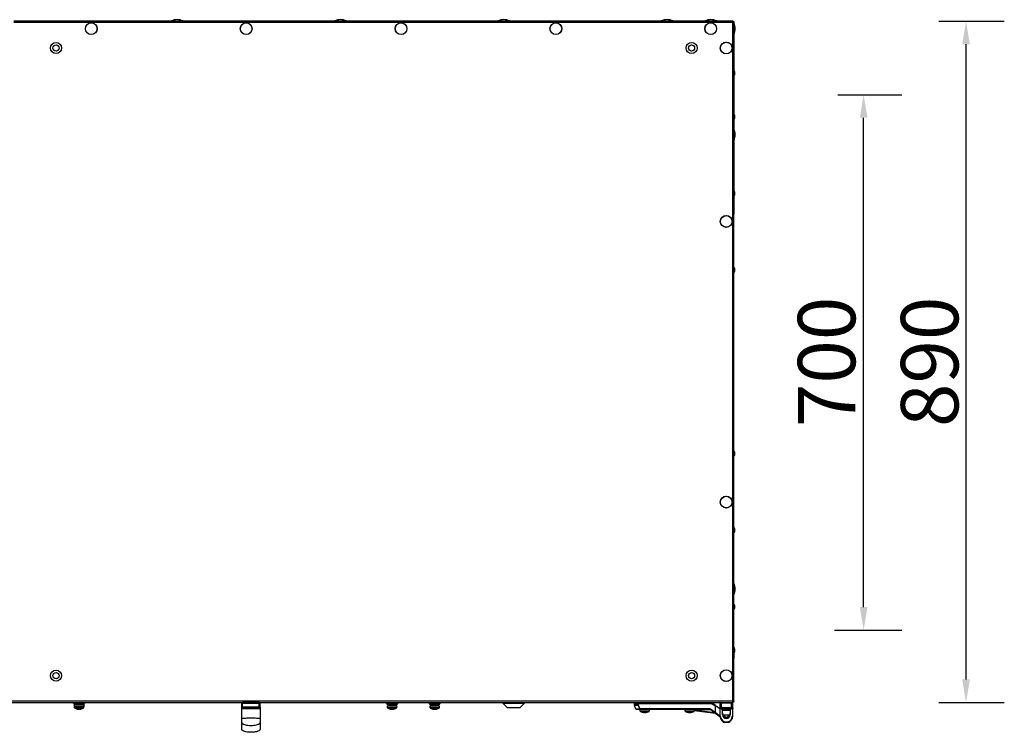
# Model space of a CAD drawing. Units: millimetres. Extents: x -8770 to 4228, y -8333 to -957.
# Drawn here: x -7210 to -5924, y -8333 to -7402 of the extents above; entities that cross this region are included whole.
import ezdxf

# ---------------------------------------------------------------- set-up
doc = ezdxf.new("R2010")
doc.units = ezdxf.units.MM
doc.header["$PDSIZE"] = -1
doc.layers.add('РАЗМЕРЫ', color=7, linetype='Continuous', lineweight=25)
doc.styles.get("Standard").update_dxf_attribs({"font": 'isocteui.ttf', "width": 0.7, "height": 0.6})
doc.dimstyles.new('Копия Standard', dxfattribs={"dimtxt": 0.75, "dimasz": 0.3, "dimexe": 0.5, "dimexo": 0.2, "dimgap": 0.1, "dimtad": 1, "dimdec": 0, "dimzin": 0, "dimdsep": 46, "dimtxsty": 'Standard', "dimcen": 2, "dimclrd": 256, "dimclre": 256, "dimadec": 0, "dimazin": 0, "dimtfac": 1, "dimtdec": 0, "dimtofl": 0, "dimtmove": 0, "dimatfit": 3, "dimfxl": 1, "dimtolj": 1, "dimtzin": 0, "dimarcsym": 0})

# ---------------------------------------------------------------- blocks, each defined once
blk = doc.blocks.new('*D180')
at = {"layer": 'Defpoints', "color": 0, "transparency": 16777216}
for p in [(-6162, -7500.3), (-6108.1, -7500.3), (-6166.1, -8199.8)]:
    blk.add_point(p, dxfattribs=at)
at = {"layer": 'РАЗМЕРЫ', "lineweight": -2, "transparency": 16777216}
for p, q in [((-6142, -7500.3), (-6058.1, -7500.3)), ((-6108.1, -8169.8), (-6108.1, -7530.3)), ((-6146.1, -8199.8), (-6058.1, -8199.8))]:
    blk.add_line(p, q, dxfattribs=at)
at = {"layer": 'РАЗМЕРЫ', "transparency": 16777216}
for points in [[(-6113.1, -7530.3), (-6103.1, -7530.3), (-6108.1, -7500.3)], [(-6113.1, -8169.8), (-6103.1, -8169.8), (-6108.1, -8199.8)]]:
    blk.add_solid(points, dxfattribs=at)
at = {"layer": 'РАЗМЕРЫ', "color": 0, "transparency": 16777216, "insert": (-6194, -7849.4), "char_height": 0.6, "attachment_point": 2, "rotation": 90}
blk.add_mtext('\\A1;{\\H125x;700}', dxfattribs=at)
blk = doc.blocks.new('*D181')
at = {"layer": 'Defpoints', "color": 0, "transparency": 16777216}
for p in [(-6030, -7404.3), (-5974.4, -7404.3), (-6030, -8294.3)]:
    blk.add_point(p, dxfattribs=at)
at = {"layer": 'РАЗМЕРЫ', "lineweight": -2, "transparency": 16777216}
for p, q in [((-6010, -7404.3), (-5924.4, -7404.3)), ((-5974.4, -8264.3), (-5974.4, -7434.3)), ((-6010, -8294.3), (-5924.4, -8294.3))]:
    blk.add_line(p, q, dxfattribs=at)
at = {"layer": 'РАЗМЕРЫ', "transparency": 16777216}
for points in [[(-5979.4, -7434.3), (-5969.4, -7434.3), (-5974.4, -7404.3)], [(-5979.4, -8264.3), (-5969.4, -8264.3), (-5974.4, -8294.3)]]:
    blk.add_solid(points, dxfattribs=at)
at = {"layer": 'РАЗМЕРЫ', "color": 0, "transparency": 16777216, "insert": (-6059.4, -7849.3), "char_height": 0.6, "attachment_point": 2, "rotation": 90}
blk.add_mtext('\\A1;{\\H125x;890}', dxfattribs=at)

msp = doc.modelspace()

# ---------------------------------------------------------------- linework, layer by layer
at = {"color": 7, "linetype": 'Continuous', "lineweight": 25}
for p, q in [((-6278.7, -7404.3), (-7217.8, -7404.3)), ((-7217.8, -7405.7), (-6279.2, -7405.7)), ((-6279.2, -7405.7), (-6279.2, -8292.8)), ((-6278.8, -7404.8), (-6278.9, -7404.8)), ((-6278.8, -7405.5), (-6278.8, -7404.8)), ((-6278.8, -7405.1), (-6278.7, -7405.1)), ((-6278.7, -7404.3), (-6278.7, -7405.1)), ((-6278.7, -7404.8), (-6278.6, -7404.8)), ((-6278.6, -7404.8), (-6278.6, -7405.1)), ((-6277.8, -7405.1), (-6278.6, -7405.1)), ((-6277.8, -8293.4), (-6277.8, -7405.1)), ((-6277.8, -7462), (-6277.3, -7462)), ((-6277.3, -7464.5), (-6277.3, -7462)), ((-6277.3, -7476.5), (-6277.3, -7464.5)), ((-6276.6, -7470.1), (-6276.6, -7474.4)), ((-6277.3, -7476.5), (-6277.8, -7476.5)), ((-6276.6, -7527.1), (-6276.6, -7531.4)), ((-6276.6, -7627.1), (-6276.6, -7631.4)), ((-6276.6, -7727.1), (-6276.6, -7731.4)), ((-6276.6, -7967.1), (-6276.6, -7971.4)), ((-6276.6, -8067.1), (-6276.6, -8071.4)), ((-6276.6, -8167.1), (-6276.6, -8171.4)), ((-6277.8, -8222), (-6277.3, -8222)), ((-6277.3, -8224.5), (-6277.3, -8222)), ((-6277.3, -8236.5), (-6277.3, -8224.5)), ((-6276.6, -8224.1), (-6276.6, -8228.4)), ((-6277.3, -8236.5), (-6277.8, -8236.5)), ((-6279.2, -8292.8), (-7765.3, -8292.8)), ((-6278.8, -8293.8), (-6278.8, -8293)), ((-6278.7, -8293.5), (-6278.8, -8293.4)), ((-6278.7, -8294.3), (-6278.7, -8293.5)), ((-6277.8, -8293.4), (-6278.6, -8293.4)), ((-6278.6, -8293.4), (-6278.6, -8293.8)), ((-7637.8, -8294.3), (-6278.7, -8294.3)), ((-7139.9, -8295.8), (-7139.9, -8294.3)), ((-7139.9, -8295.8), (-7136.4, -8295.8)), ((-7138.6, -8297.4), (-7138.6, -8295.8)), ((-7138.5, -8300.1), (-7138.6, -8297.4)), ((-7138.6, -8297.4), (-7126.6, -8297.4)), ((-7138.5, -8301.3), (-7138.6, -8298.6)), ((-7138.6, -8298.6), (-7138.6, -8298.6)), ((-7136.4, -8295.8), (-7136.4, -8294.3)), ((-7136.1, -8295.8), (-7136.4, -8295.8)), ((-7136.1, -8295.8), (-7135.4, -8295.8)), ((-7135.6, -8294.3), (-7135.6, -8295.3)), ((-7135.6, -8295.8), (-7135.6, -8295.3)), ((-7135.4, -8294.3), (-7135.4, -8295.8)), ((-7135.4, -8295.8), (-7132.2, -8295.8)), ((-7134.1, -8301.9), (-7133, -8301.9)), ((-7134.1, -8303.1), (-7133, -8303.1)), ((-7133, -8301.9), (-7133, -8301.5)), ((-7133, -8303.1), (-7133, -8302.7)), ((-7132.2, -8295.8), (-7132.2, -8294.3)), ((-7132, -8295.8), (-7132.2, -8295.8)), ((-7132.2, -8301.5), (-7132.2, -8301.9)), ((-7132.2, -8301.9), (-7131.2, -8301.9)), ((-7132.2, -8302.7), (-7132.2, -8303.1)), ((-7132.2, -8303.1), (-7131.2, -8303.1)), ((-7132, -8295.8), (-7131.1, -8295.8)), ((-7131.7, -8295.3), (-7131.7, -8294.3)), ((-7131.1, -8294.3), (-7131.1, -8295.8)), ((-7131.1, -8295.8), (-7125.4, -8295.8)), ((-7126.6, -8297.4), (-7126.7, -8300.1)), ((-7126.6, -8298.6), (-7126.7, -8301.3)), ((-7126.7, -8298.6), (-7126.6, -8298.6)), ((-7126.6, -8295.8), (-7126.6, -8297.4)), ((-7125.4, -8294.3), (-7125.4, -8295.8)), ((-6920.3, -8295.4), (-6919.3, -8295.4)), ((-6920.3, -8300.4), (-6920.3, -8295.4)), ((-6920.3, -8315.4), (-6920.3, -8300.4)), ((-6919.3, -8300.4), (-6920.3, -8300.4)), ((-6919.3, -8294.4), (-6919.3, -8295.4)), ((-6897.3, -8294.4), (-6919.3, -8294.4)), ((-6919.3, -8295.4), (-6897.3, -8295.4)), ((-6919.3, -8300.4), (-6919.3, -8295.4)), ((-6897.3, -8300.4), (-6919.3, -8300.4)), ((-6919.3, -8301.4), (-6919.3, -8300.4)), ((-6919.3, -8301.4), (-6897.3, -8301.4)), ((-6913.4, -8294.4), (-6913.4, -8294.3)), ((-6903.2, -8294.3), (-6903.2, -8294.4)), ((-6897.3, -8294.4), (-6897.3, -8295.4)), ((-6897.3, -8300.4), (-6897.3, -8295.4)), ((-6897.3, -8295.4), (-6896.3, -8295.4)), ((-6897.3, -8301.4), (-6897.3, -8300.4)), ((-6896.3, -8300.4), (-6897.3, -8300.4)), ((-6896.3, -8300.4), (-6896.3, -8295.4)), ((-6896.3, -8300.4), (-6896.3, -8315.4)), ((-6731.1, -8295.8), (-6731.1, -8294.3)), ((-6731.1, -8295.8), (-6727.6, -8295.8)), ((-6729.9, -8297.4), (-6729.9, -8295.8)), ((-6729.9, -8297.4), (-6717.9, -8297.4)), ((-6729.8, -8301.3), (-6729.9, -8298.6)), ((-6729.9, -8298.6), (-6717.9, -8298.6)), ((-6728.5, -8298.6), (-6728.5, -8297.4)), ((-6727.6, -8295.8), (-6727.6, -8294.3)), ((-6727.4, -8295.8), (-6727.6, -8295.8)), ((-6727.4, -8295.8), (-6726.7, -8295.8)), ((-6726.9, -8294.3), (-6726.9, -8295.3)), ((-6726.9, -8295.8), (-6726.9, -8295.3)), ((-6726.7, -8294.3), (-6726.7, -8295.8)), ((-6726.7, -8295.8), (-6723.4, -8295.8)), ((-6725.3, -8303.1), (-6724.3, -8303.1)), ((-6724.3, -8303.1), (-6724.3, -8302.7)), ((-6723.5, -8302.7), (-6723.5, -8303.1)), ((-6723.5, -8303.1), (-6722.5, -8303.1)), ((-6723.4, -8295.8), (-6723.4, -8294.3)), ((-6723.2, -8295.8), (-6723.4, -8295.8)), ((-6723.2, -8295.8), (-6722.4, -8295.8)), ((-6723, -8295.3), (-6723, -8294.3)), ((-6722.4, -8294.3), (-6722.4, -8295.8)), ((-6722.4, -8295.8), (-6716.6, -8295.8)), ((-6719.3, -8297.4), (-6719.3, -8298.6)), ((-6717.9, -8298.6), (-6718, -8301.3)), ((-6717.9, -8295.8), (-6717.9, -8297.4)), ((-6716.6, -8294.3), (-6716.6, -8295.8)), ((-6675.6, -8295.8), (-6675.6, -8294.3)), ((-6675.6, -8295.8), (-6672.1, -8295.8)), ((-6674.3, -8297.4), (-6674.3, -8295.8)), ((-6674.3, -8297.4), (-6662.3, -8297.4)), ((-6674.2, -8301.3), (-6674.3, -8298.6)), ((-6674.3, -8298.6), (-6662.3, -8298.6)), ((-6672.9, -8298.6), (-6672.9, -8297.4)), ((-6672.1, -8295.8), (-6672.1, -8294.3)), ((-6671.8, -8295.8), (-6672.1, -8295.8)), ((-6671.8, -8295.8), (-6671.1, -8295.8)), ((-6671.3, -8294.3), (-6671.3, -8295.3)), ((-6671.3, -8295.8), (-6671.3, -8295.3)), ((-6671.1, -8294.3), (-6671.1, -8295.8)), ((-6671.1, -8295.8), (-6667.9, -8295.8)), ((-6669.8, -8303.1), (-6668.7, -8303.1)), ((-6668.7, -8303.1), (-6668.7, -8302.7)), ((-6667.9, -8295.8), (-6667.9, -8294.3)), ((-6667.7, -8295.8), (-6667.9, -8295.8)), ((-6667.9, -8302.7), (-6667.9, -8303.1)), ((-6667.9, -8303.1), (-6666.9, -8303.1)), ((-6667.7, -8295.8), (-6666.8, -8295.8)), ((-6667.4, -8295.3), (-6667.4, -8294.3)), ((-6666.8, -8294.3), (-6666.8, -8295.8)), ((-6666.8, -8295.8), (-6661.1, -8295.8)), ((-6663.7, -8297.4), (-6663.7, -8298.6)), ((-6662.3, -8298.6), (-6662.4, -8301.3)), ((-6662.3, -8295.8), (-6662.3, -8297.4)), ((-6661.1, -8294.3), (-6661.1, -8295.8)), ((-6579.2, -8295.3), (-6579.2, -8294.3)), ((-6579.2, -8295.3), (-6579.2, -8294.3)), ((-6573.7, -8300.8), (-6579.2, -8295.3)), ((-6573.7, -8300.8), (-6579.2, -8295.3)), ((-6579.2, -8295.3), (-6565.2, -8295.3)), ((-6579.2, -8295.3), (-6579.2, -8295.3)), ((-6573.7, -8300.8), (-6565.2, -8300.8)), ((-6573.7, -8300.8), (-6573.7, -8300.8)), ((-6571.5, -8300.8), (-6571.5, -8301.1)), ((-6571.5, -8300.8), (-6571.5, -8301.1)), ((-6571.5, -8301.1), (-6558.8, -8301.1)), ((-6565.2, -8295.3), (-6551.2, -8295.3)), ((-6565.2, -8300.8), (-6556.7, -8300.8)), ((-6558.8, -8300.8), (-6558.8, -8301.1)), ((-6551.2, -8295.3), (-6556.7, -8300.8)), ((-6551.2, -8294.3), (-6551.2, -8295.3)), ((-6407.4, -8297.7), (-6407.4, -8295.7)), ((-6405.5, -8303), (-6407.4, -8297.8)), ((-6402.1, -8295.3), (-6407, -8295.3)), ((-6405.1, -8303.3), (-6400.1, -8303.3)), ((-6402.1, -8295.7), (-6402.5, -8295.7)), ((-6402.5, -8295.7), (-6402.5, -8297.7)), ((-6402.1, -8297.7), (-6402.5, -8297.7)), ((-6402.1, -8295.7), (-6402.1, -8295.3)), ((-6306.1, -8295.3), (-6402.1, -8295.3)), ((-6402.1, -8297.7), (-6402.1, -8295.7)), ((-6402.1, -8295.7), (-6306.2, -8295.7)), ((-6308.5, -8302.9), (-6400.1, -8302.9)), ((-6400.1, -8303.3), (-6400.1, -8302.9)), ((-6400.1, -8303.3), (-6308.5, -8303.3)), ((-6400, -8294.8), (-6400, -8294.3)), ((-6400, -8294.8), (-6394, -8294.8)), ((-6399.9, -8305.6), (-6400, -8303.3)), ((-6397, -8295.3), (-6397, -8294.8)), ((-6394, -8294.8), (-6388, -8294.8)), ((-6391, -8294.8), (-6391, -8295.3)), ((-6388, -8303.3), (-6388.1, -8305.6)), ((-6388, -8294.3), (-6388, -8294.8)), ((-6343.4, -8303.3), (-6341.3, -8303.5)), ((-6341.3, -8294.8), (-6341.3, -8294.3)), ((-6341.3, -8294.8), (-6335.3, -8294.8)), ((-6341.2, -8305.6), (-6341.3, -8303.3)), ((-6338.3, -8295.3), (-6338.3, -8294.8)), ((-6335.3, -8294.8), (-6329.3, -8294.8)), ((-6332.3, -8294.8), (-6332.3, -8295.3)), ((-6329.3, -8303.3), (-6329.4, -8305.6)), ((-6329.4, -8304.9), (-6301.7, -8308.3)), ((-6329.3, -8294.3), (-6329.3, -8294.8)), ((-6308.5, -8303.3), (-6308.5, -8302.9)), ((-6308.3, -8303.3), (-6302.4, -8307.8)), ((-6302.1, -8307.5), (-6308.1, -8303)), ((-6306.2, -8295.7), (-6302.1, -8298.7)), ((-6301.7, -8298.5), (-6306.1, -8295.3)), ((-6302.1, -8298.7), (-6302.1, -8307.5)), ((-6301.7, -8307.5), (-6301.7, -8298.5)), ((-6301.7, -8299.3), (-6300.7, -8299.3)), ((-6295.9, -8302.9), (-6300.7, -8299.3)), ((-6295.9, -8294.8), (-6293.9, -8294.8)), ((-6295.9, -8294.8), (-6295.9, -8301.3)), ((-6293.9, -8301.3), (-6295.9, -8301.3)), ((-6295.9, -8302.3), (-6295.9, -8301.3)), ((-6295.4, -8302.3), (-6295.9, -8302.3)), ((-6295.9, -8302.3), (-6295.9, -8311.8)), ((-6295.4, -8301.8), (-6293.9, -8301.8)), ((-6295.4, -8301.8), (-6295.4, -8302.3)), ((-6295.4, -8311.8), (-6295.4, -8302.3)), ((-6293.9, -8294.3), (-6293.9, -8294.8)), ((-6293.9, -8294.8), (-6280.9, -8294.8)), ((-6293.9, -8301.3), (-6293.9, -8294.8)), ((-6280.9, -8301.3), (-6293.9, -8301.3)), ((-6293.9, -8301.8), (-6293.9, -8301.3)), ((-6293.9, -8301.8), (-6280.9, -8301.8)), ((-6293.4, -8303.4), (-6293.4, -8301.8)), ((-6293.4, -8303.4), (-6281.4, -8303.4)), ((-6292.4, -8310.6), (-6292.4, -8304.6)), ((-6292.4, -8304.6), (-6282.4, -8304.6)), ((-6292, -8304.6), (-6292, -8303.4)), ((-6282.8, -8303.4), (-6282.8, -8304.6)), ((-6282.4, -8304.6), (-6282.4, -8310.6)), ((-6281.4, -8301.8), (-6281.4, -8303.4)), ((-6280.9, -8294.3), (-6280.9, -8294.8)), ((-6280.9, -8294.8), (-6280.9, -8301.3)), ((-6280.9, -8294.8), (-6278.9, -8294.8)), ((-6278.9, -8301.3), (-6280.9, -8301.3)), ((-6280.9, -8301.3), (-6280.9, -8301.8)), ((-6280.9, -8301.8), (-6279.4, -8301.8)), ((-6279.4, -8302.3), (-6279.4, -8301.8)), ((-6278.9, -8302.3), (-6279.4, -8302.3)), ((-6279.4, -8302.3), (-6279.4, -8311.8)), ((-6278.9, -8293.8), (-6278.8, -8293.8)), ((-6278.9, -8301.3), (-6278.9, -8294.8)), ((-6278.9, -8301.3), (-6278.9, -8302.3)), ((-6278.9, -8311.8), (-6278.9, -8302.3)), ((-6278.7, -8293.8), (-6278.6, -8293.8)), ((-6395.4, -8307.4), (-6394.4, -8307.4)), ((-6394.4, -8307.4), (-6394.4, -8307)), ((-6393.6, -8307), (-6393.6, -8307.4)), ((-6393.6, -8307.4), (-6392.5, -8307.4)), ((-6336.7, -8307.4), (-6335.7, -8307.4)), ((-6335.7, -8307.4), (-6335.7, -8307)), ((-6334.9, -8307), (-6334.9, -8307.4)), ((-6334.9, -8307.4), (-6333.8, -8307.4)), ((-6302.4, -8307.8), (-6295.9, -8312.7)), ((-6302.1, -8307.5), (-6301.7, -8307.5)), ((-6295.4, -8311.8), (-6295.9, -8311.8)), ((-6292.4, -8308.3), (-6292.4, -8310.3)), ((-6292.4, -8310.6), (-6282.4, -8310.6)), ((-6291.7, -8320.3), (-6291.7, -8319.1)), ((-6289.9, -8314), (-6289.9, -8312.7)), ((-6284.9, -8312.7), (-6284.9, -8314)), ((-6283.2, -8319.1), (-6283.2, -8320.3)), ((-6282.4, -8310.3), (-6282.4, -8308.3)), ((-6278.9, -8311.8), (-6279.4, -8311.8)), ((-6291.7, -8320.3), (-6283.2, -8320.3)), ((-6287.4, -8320.3), (-6287.4, -8319.8))]:
    msp.add_line(p, q, dxfattribs=at)
at = {"color": 8, "linetype": 'Continuous', "lineweight": 25}
for p, q in [((-7011.6, -7404), (-7012.1, -7404)), ((-6997, -7404), (-7011.6, -7404)), ((-6798.3, -7404), (-6798.9, -7404)), ((-6783.7, -7404), (-6798.3, -7404)), ((-6585.1, -7404), (-6585.6, -7404)), ((-6570.5, -7404), (-6585.1, -7404)), ((-6371.8, -7404), (-6372.4, -7404)), ((-6357.2, -7404), (-6371.8, -7404)), ((-6314.5, -7404), (-6315.1, -7404)), ((-6299.9, -7404), (-6314.5, -7404)), ((-6277.5, -7421.5), (-6277.5, -7406.4)), ((-6277.5, -7559.9), (-6277.5, -7544.8)), ((-6277.5, -8153.7), (-6277.5, -8138.6)), ((-7126.7, -8300.1), (-7138.5, -8300.1)), ((-7136.6, -8301.3), (-7138.5, -8301.3)), ((-7138.3, -8300.5), (-7127, -8300.5)), ((-7138.3, -8301.7), (-7135, -8301.7)), ((-7133.1, -8301.7), (-7132.2, -8301.7)), ((-7130.2, -8301.7), (-7127, -8301.7)), ((-7126.7, -8301.3), (-7128.7, -8301.3)), ((-6718, -8301.3), (-6729.8, -8301.3)), ((-6729.5, -8301.7), (-6718.2, -8301.7)), ((-6662.4, -8301.3), (-6674.2, -8301.3)), ((-6674, -8301.7), (-6662.7, -8301.7)), ((-6407.4, -8295.7), (-6402.5, -8295.7)), ((-6402.5, -8297.7), (-6407.4, -8297.7)), ((-6407.4, -8297.8), (-6402.5, -8297.8)), ((-6400.5, -8303), (-6405.5, -8303)), ((-6394, -8305.6), (-6399.9, -8305.6)), ((-6399.6, -8306), (-6388.3, -8306)), ((-6388.1, -8305.6), (-6394, -8305.6)), ((-6335.3, -8305.6), (-6341.2, -8305.6)), ((-6340.9, -8306), (-6329.6, -8306)), ((-6329.4, -8305.6), (-6335.3, -8305.6)), ((-6329.3, -8303.7), (-6307.9, -8303.7)), ((-6302.4, -8307.8), (-6329.3, -8304.5)), ((-6295.4, -8302.3), (-6293.4, -8302.3)), ((-6281.4, -8302.3), (-6279.4, -8302.3)), ((-6295.9, -8312.1), (-6301.8, -8307.7))]:
    msp.add_line(p, q, dxfattribs=at)
msp.add_line((-6277.8, -7405.1), (-6277.8, -7656.3))
at = {"color": 7, "linetype": 'Continuous', "lineweight": 25, "flags": 128}
for points in [[(-6918.8, -8302.4), (-6918.8, -8302.2), (-6918.8, -8302), (-6918.9, -8301.8), (-6918.9, -8301.7), (-6919, -8301.5), (-6919.1, -8301.4), (-6919.2, -8301.4), (-6919.3, -8301.4)], [(-6897.8, -8302.4), (-6897.8, -8302.2), (-6897.8, -8302), (-6897.7, -8301.8), (-6897.7, -8301.7), (-6897.6, -8301.5), (-6897.5, -8301.4), (-6897.4, -8301.4), (-6897.3, -8301.4)], [(-6727.2, -8302.7), (-6727.2, -8302.7), (-6727.2, -8302.7), (-6727.2, -8302.7), (-6727.2, -8302.7)], [(-6720.6, -8302.7), (-6720.6, -8302.7), (-6720.6, -8302.7), (-6720.6, -8302.7), (-6720.6, -8302.7)], [(-6671.6, -8302.7), (-6671.6, -8302.7), (-6671.6, -8302.7), (-6671.6, -8302.7), (-6671.6, -8302.7)], [(-6665.1, -8302.7), (-6665.1, -8302.7), (-6665.1, -8302.7), (-6665.1, -8302.7), (-6665.1, -8302.7)], [(-6402.5, -8297.8), (-6402.5, -8297.8), (-6402.4, -8297.8), (-6402.4, -8297.8), (-6402.3, -8297.8), (-6402.3, -8297.8), (-6402.2, -8297.7), (-6402.2, -8297.7), (-6402.1, -8297.7)], [(-6400.5, -8303), (-6400.5, -8303), (-6400.4, -8303), (-6400.4, -8303), (-6400.4, -8302.9), (-6400.3, -8302.9), (-6400.2, -8302.9), (-6400.2, -8302.9), (-6400.1, -8302.9)], [(-6308.3, -8303.3), (-6308.3, -8303.3), (-6308.3, -8303.3), (-6308.3, -8303.3), (-6308.2, -8303.2), (-6308.2, -8303.2), (-6308.1, -8303.1), (-6308.1, -8303.1), (-6308.1, -8303)], [(-6306.2, -8295.7), (-6306.2, -8295.6), (-6306.2, -8295.5), (-6306.1, -8295.4), (-6306.1, -8295.4), (-6306.1, -8295.3), (-6306.1, -8295.3), (-6306.1, -8295.3), (-6306.1, -8295.3)], [(-6302.1, -8298.7), (-6302.1, -8298.7), (-6302, -8298.6), (-6301.9, -8298.6), (-6301.9, -8298.6), (-6301.8, -8298.6), (-6301.8, -8298.5), (-6301.8, -8298.5), (-6301.7, -8298.5), (-6301.7, -8298.5)], [(-6397.2, -8307), (-6397.2, -8307), (-6397.3, -8307), (-6397.3, -8307), (-6397.3, -8307)], [(-6338.5, -8307), (-6338.5, -8307), (-6338.6, -8307), (-6338.6, -8307), (-6338.6, -8307)], [(-6332, -8307), (-6332, -8307), (-6332, -8307), (-6332, -8307), (-6332, -8307)], [(-6302.4, -8307.8), (-6302.4, -8307.8), (-6302.4, -8307.8), (-6302.3, -8307.7), (-6302.3, -8307.7), (-6302.3, -8307.6), (-6302.2, -8307.6), (-6302.2, -8307.5), (-6302.1, -8307.5)]]:
    msp.add_lwpolyline(points, dxfattribs=at)
at = {"color": 8, "linetype": 'Continuous', "lineweight": 25, "flags": 128}
msp.add_lwpolyline([(-6341.3, -8303.4), (-6341.4, -8303.4), (-6342.3, -8303.3), (-6342.9, -8303.3), (-6343.3, -8303.3), (-6343.4, -8303.3)], dxfattribs=at)
at = {"color": 7, "linetype": 'Continuous', "lineweight": 25}
for centre, radius in [((-7116.7, -7414), 7.75), ((-6914.5, -7414), 7.75), ((-6712.2, -7414), 7.75), ((-6510, -7414), 7.75), ((-6307.8, -7414), 7.75), ((-7116.7, -7414), 7.58), ((-6914.5, -7414), 7.58), ((-6712.2, -7414), 7.58), ((-6510, -7414), 7.58), ((-6307.8, -7414), 7.58), ((-7162.8, -7439.3), 7.25), ((-6332.8, -7439.3), 7.25), ((-6287.5, -7439.3), 7.75), ((-6287.5, -7439.3), 7.58), ((-7162.8, -7439.3), 4), ((-6332.8, -7439.3), 4), ((-6287.5, -7665.9), 7.75), ((-6287.5, -7665.9), 7.58), ((-6287.5, -8032.6), 7.75), ((-6287.5, -8032.6), 7.58), ((-7162.8, -8259.3), 7.25), ((-6332.8, -8259.3), 7.25), ((-6287.5, -8259.3), 7.75), ((-6287.5, -8259.3), 7.58), ((-7162.8, -8259.3), 4), ((-6332.8, -8259.3), 4)]:
    msp.add_circle(centre, radius, dxfattribs=at)
for centre, radius, start, end in [((-7210.4, -7404.3), 0.3, 0, 64.2918), ((-7012, -7404.3), 0.3, 115.7082, 180), ((-7004.6, -7419.7), 17.5, 64.2918, 115.7082), ((-6997.1, -7404.3), 0.3, 0, 64.2918), ((-6798.8, -7404.3), 0.3, 115.7082, 180), ((-6791.3, -7419.7), 17.5, 64.2918, 115.7082), ((-6783.9, -7404.3), 0.3, 0, 64.2918), ((-6585.5, -7404.3), 0.3, 115.7082, 180), ((-6578.1, -7419.7), 17.5, 64.2918, 115.7082), ((-6570.6, -7404.3), 0.3, 0, 64.2918), ((-6372.3, -7404.3), 0.3, 115.7082, 180), ((-6364.8, -7419.7), 17.5, 64.2918, 115.7082), ((-6357.4, -7404.3), 0.3, 0, 64.2918), ((-6315, -7404.3), 0.3, 115.7082, 180), ((-6307.5, -7419.7), 17.5, 64.2918, 115.7082), ((-6300.1, -7404.3), 0.3, 0, 64.2918), ((-6277.8, -7406.5), 0.3, 25.7082, 90), ((-6293.3, -7414), 17.5, 334.2918, 25.7082), ((-6277.8, -7421.4), 0.3, 270, 334.2918), ((-6277.7, -7470.1), 1.07, 0, 69.7606), ((-6277.7, -7474.4), 1.07, 290.2394, 0), ((-6277.7, -7527.1), 1.07, 0, 96.9637), ((-6277.7, -7531.4), 1.07, 263.0363, 0), ((-6277.8, -7544.9), 0.3, 25.7082, 90), ((-6293.3, -7552.4), 17.5, 334.2918, 25.7082), ((-6277.8, -7559.8), 0.3, 270, 334.2918), ((-6277.7, -7627.1), 1.07, 0, 96.9637), ((-6277.7, -7631.4), 1.07, 263.0363, 0), ((-6277.7, -7727.1), 1.07, 0, 96.9637), ((-6277.7, -7731.4), 1.07, 263.0363, 0), ((-6277.7, -7967.1), 1.07, 0, 96.9637), ((-6277.7, -7971.4), 1.07, 263.0363, 0), ((-6277.7, -8067.1), 1.07, 0, 96.9637), ((-6277.7, -8071.4), 1.07, 263.0363, 0), ((-6277.8, -8138.7), 0.3, 25.7082, 90), ((-6293.3, -8146.2), 17.5, 334.2918, 25.7082), ((-6277.8, -8153.6), 0.3, 270, 334.2918), ((-6277.7, -8167.1), 1.07, 0, 96.9637), ((-6277.7, -8171.4), 1.07, 263.0363, 0), ((-6277.7, -8224.1), 1.07, 0, 69.7606), ((-6277.7, -8228.4), 1.07, 290.2394, 0), ((-7138, -8300.1), 0.5, 182, 241.0321), ((-7138, -8301.3), 0.5, 182, 241.0321), ((-7132.6, -8290.3), 11.7, 241.0321, 253.7287), ((-7132.6, -8291.5), 11.7, 241.0321, 253.7287), ((-7136.7, -8301.1), 0.834, 333.2876, 333.7908), ((-7132.6, -8290.3), 11.7, 253.7351, 262.9004), ((-7136.6, -8302.4), 0.753, 333.2606, 333.8178), ((-7132.6, -8291.5), 11.7, 253.7351, 262.9004), ((-7132.6, -8288.7), 12.8, 268.1676, 271.8324), ((-7132.6, -8289.9), 12.8, 268.1676, 271.8324), ((-7132.6, -8290.3), 11.7, 277.0996, 286.2649), ((-7132.6, -8291.5), 11.7, 277.0996, 286.2649), ((-7132.6, -8290.3), 11.7, 286.2713, 298.9679), ((-7128.7, -8301.2), 0.759, 206.1844, 206.7371), ((-7132.6, -8291.5), 11.7, 286.2713, 298.9679), ((-7129.9, -8303), 0.587, 26.1034, 26.8181), ((-7127.2, -8300.1), 0.5, 298.9679, 358), ((-7127.2, -8301.3), 0.5, 298.9679, 358), ((-6919.3, -8295.4), 1, 90, 180), ((-6919.3, -8300.4), 1, 180, 270), ((-6897.3, -8295.4), 1, 0, 90), ((-6897.3, -8300.4), 1, 270, 0), ((-6729.3, -8301.3), 0.5, 182, 241.0321), ((-6723.9, -8291.5), 11.7, 241.0321, 253.7287), ((-6723.9, -8291.5), 11.7, 253.7351, 262.9004), ((-6723.9, -8289.9), 12.8, 268.1675, 271.8325), ((-6723.9, -8291.5), 11.7, 277.0996, 286.2649), ((-6723.9, -8291.5), 11.7, 286.2713, 298.9679), ((-6718.5, -8301.3), 0.5, 298.9679, 358), ((-6673.7, -8301.3), 0.5, 182, 241.0321), ((-6668.3, -8291.5), 11.7, 241.0321, 253.7287), ((-6668.3, -8291.5), 11.7, 253.7351, 262.9004), ((-6668.3, -8289.9), 12.8, 268.1675, 271.8325), ((-6668.3, -8291.5), 11.7, 277.0996, 286.2649), ((-6668.3, -8291.5), 11.7, 286.2713, 298.9679), ((-6662.9, -8301.3), 0.5, 298.9679, 358), ((-6407, -8295.7), 0.4, 90, 180), ((-6407, -8297.7), 0.4, 180, 200), ((-6405.1, -8302.9), 0.4, 200, 270), ((-6402.1, -8295.7), 0.39, 91.6127, 181.5087), ((-6402.1, -8297.7), 0.421, 180.0217, 198.9718), ((-6400.1, -8302.9), 0.38, 197.8706, 269.0355), ((-6399.4, -8305.6), 0.5, 182, 241.0321), ((-6394, -8295.8), 11.7, 241.0321, 253.7287), ((-6394, -8295.8), 11.7, 286.2713, 298.9679), ((-6388.6, -8305.6), 0.5, 298.9679, 358), ((-6343.4, -8303.7), 0.4, 83.1572, 90), ((-6340.7, -8305.6), 0.5, 182, 241.0321), ((-6335.3, -8295.8), 11.7, 241.0321, 253.7287), ((-6335.3, -8295.8), 11.7, 286.2713, 298.9679), ((-6329.9, -8305.6), 0.5, 298.9679, 358), ((-6308.5, -8303.7), 0.8, 53.1301, 90), ((-6308.5, -8303.7), 0.4, 53.1301, 90), ((-6295.4, -8294.8), 0.5, 90, 180), ((-6295.4, -8301.3), 0.5, 180, 270), ((-6279.4, -8294.8), 0.5, 0, 90), ((-6279.4, -8301.3), 0.5, 270, 0), ((-6394, -8295.8), 11.7, 253.7351, 262.9004), ((-6394, -8294.2), 12.8, 268.1677, 271.8323), ((-6394, -8295.8), 11.7, 277.0996, 286.2649), ((-6390.9, -8307.1), 0.178, 24.9709, 27.3228), ((-6335.3, -8295.8), 11.7, 253.7351, 262.9004), ((-6335.3, -8294.2), 12.8, 268.1675, 271.8325), ((-6335.3, -8295.8), 11.7, 277.0996, 286.2649), ((-6302.1, -8307.5), 0.4, 233.1301, 0), ((-6287.4, -8311.8), 8.5, 180, 270), ((-6287.4, -8311.8), 8, 180, 270), ((-6287.4, -8310.3), 4.5, 183.8226, 356.1774), ((-6287.4, -8310.3), 3.5, 184.9171, 355.0829), ((-6287.4, -8310.3), 3.1, 185.5534, 354.4466), ((-6287.4, -8311.8), 8, 270, 0), ((-6287.4, -8311.8), 8.5, 270, 0)]:
    msp.add_arc(centre, radius, start, end, dxfattribs=at)
at = {"color": 8, "linetype": 'Continuous', "lineweight": 25}
for radius, start, end in [(5, 183.4398, 356.5602), (3.9, 184.4117, 230.1317), (3.9, 309.8683, 355.5883)]:
    msp.add_arc((-6287.4, -8310.3), radius, start, end, dxfattribs=at)
at = {"color": 7, "linetype": 'Continuous', "lineweight": 25}
for points, knots in [([(-6279.2, -7405.7), (-6279.2, -7405.5), (-6279.1, -7405.1), (-6279, -7404.7), (-6278.8, -7404.3), (-6278.7, -7404.3), (-6278.7, -7404.3)], [0, 0, 0, 0, 0.249996, 0.499996, 0.749992, 1, 1, 1, 1]), ([(-6277.8, -7405.1), (-6277.8, -7405.2), (-6277.9, -7405.3), (-6278.2, -7405.4), (-6278.7, -7405.6), (-6279.1, -7405.7), (-6279.2, -7405.7)], [0, 0, 0, 0, 0.250008, 0.500001, 0.750008, 1, 1, 1, 1]), ([(-6278.6, -7405.1), (-6278.6, -7405.2), (-6278.6, -7405.3), (-6278.7, -7405.4), (-6278.8, -7405.4), (-6278.8, -7405.4)], [0, 0, 0, 0, 0.485349, 0.970705, 1, 1, 1, 1]), ([(-6278.7, -7405.3), (-6278.7, -7405.3), (-6278.7, -7405.3), (-6278.8, -7405.3), (-6278.8, -7405.2)], [0, 0, 0, 0, 0.270985, 1, 1, 1, 1]), ([(-6278.7, -7404.4), (-6278.5, -7404.5), (-6278.2, -7404.6), (-6278, -7405), (-6277.9, -7405.1)], [0, 0, 0, 0, 0.499996, 1, 1, 1, 1]), ([(-6279.2, -8292.8), (-6279.1, -8292.9), (-6278.7, -8293), (-6278.2, -8293.1), (-6277.9, -8293.2), (-6277.8, -8293.3), (-6277.8, -8293.4)], [0, 0, 0, 0, 0.249992, 0.499999, 0.749992, 1, 1, 1, 1]), ([(-6278.7, -8294.3), (-6278.7, -8294.2), (-6278.8, -8294.2), (-6279, -8293.9), (-6279.1, -8293.4), (-6279.2, -8293), (-6279.2, -8292.8)], [0, 0, 0, 0, 0.250008, 0.500004, 0.750004, 1, 1, 1, 1]), ([(-6278.8, -8293.1), (-6278.7, -8293.2), (-6278.6, -8293.2), (-6278.6, -8293.3), (-6278.6, -8293.4)], [0, 0, 0, 0, 0.500003, 1, 1, 1, 1]), ([(-6278.8, -8293.3), (-6278.8, -8293.3), (-6278.7, -8293.2), (-6278.6, -8293.2), (-6278.6, -8293.2)], [0, 0, 0, 0, 0.48402, 1, 1, 1, 1]), ([(-6277.9, -8293.4), (-6278, -8293.6), (-6278.2, -8293.9), (-6278.5, -8294.1), (-6278.7, -8294.1)], [0, 0, 0, 0, 0.500004, 1, 1, 1, 1]), ([(-7135.6, -8295.3), (-7135.7, -8295.4), (-7135.7, -8295.5), (-7135.7, -8295.7), (-7135.7, -8295.8)], [0, 0, 0, 0, 0.642668, 1, 1, 1, 1]), ([(-7131.7, -8295.3), (-7131.7, -8295.3), (-7131.7, -8295.5), (-7131.8, -8295.6), (-7131.8, -8295.8)], [0, 0, 0, 0, 0.182612, 1, 1, 1, 1]), ([(-6920.3, -8300.4), (-6920.3, -8300.4), (-6920.3, -8300.6), (-6920.2, -8301.1), (-6920, -8301.8), (-6919.5, -8302.2), (-6919.1, -8302.4), (-6918.8, -8302.4), (-6918.8, -8302.4)], [0, 0, 0, 0, 0.002647, 0.270735, 0.527339, 0.747893, 0.943225, 1, 1, 1, 1]), ([(-6918.8, -8302.4), (-6918.7, -8302.4), (-6918, -8302.4), (-6916.6, -8302.4), (-6914.1, -8302.4), (-6911.3, -8302.4), (-6908, -8302.4), (-6904.7, -8302.4), (-6901.4, -8302.4), (-6899, -8302.4), (-6898, -8302.4), (-6897.8, -8302.4)], [0, 0, 0, 0, 0.01099, 0.111347, 0.214499, 0.361139, 0.509335, 0.666657, 0.825799, 0.977888, 1, 1, 1, 1]), ([(-6897.8, -8302.4), (-6897.6, -8302.3), (-6897.4, -8302.3), (-6897, -8302.1), (-6896.6, -8301.8), (-6896.4, -8301.1), (-6896.3, -8300.6), (-6896.3, -8300.4), (-6896.3, -8300.4)], [0, 0, 0, 0, 0.1951, 0.252091, 0.472654, 0.72926, 0.997353, 1, 1, 1, 1]), ([(-6726.9, -8295.3), (-6726.9, -8295.4), (-6726.9, -8295.5), (-6727, -8295.7), (-6727, -8295.8)], [0, 0, 0, 0, 0.642671, 1, 1, 1, 1]), ([(-6723, -8295.3), (-6723, -8295.3), (-6723, -8295.5), (-6723, -8295.6), (-6723, -8295.8)], [0, 0, 0, 0, 0.182615, 1, 1, 1, 1]), ([(-6671.3, -8295.3), (-6671.4, -8295.4), (-6671.4, -8295.5), (-6671.4, -8295.7), (-6671.4, -8295.8)], [0, 0, 0, 0, 0.642655, 1, 1, 1, 1]), ([(-6667.4, -8295.3), (-6667.4, -8295.3), (-6667.4, -8295.5), (-6667.5, -8295.6), (-6667.5, -8295.8)], [0, 0, 0, 0, 0.182614, 1, 1, 1, 1]), ([(-6402.5, -8297.8), (-6402.1, -8298.7), (-6401.5, -8300.5), (-6400.8, -8302.2), (-6400.5, -8303)], [0, 0, 0, 0, 0.525273, 1, 1, 1, 1]), ([(-6400.1, -8302.9), (-6400.4, -8302), (-6401.1, -8300.3), (-6401.8, -8298.6), (-6402.1, -8297.7)], [0, 0, 0, 0, 0.474726, 1, 1, 1, 1]), ([(-6896.3, -8315.4), (-6896.3, -8315.4), (-6896.3, -8315.3), (-6896.5, -8315.3), (-6896.9, -8315.3), (-6897.6, -8315.2), (-6899, -8315.2), (-6901.4, -8315.1), (-6904.6, -8315.1), (-6908.3, -8315.1), (-6912, -8315.1), (-6915.2, -8315.1), (-6917.6, -8315.2), (-6919, -8315.2), (-6919.7, -8315.3), (-6920.1, -8315.3), (-6920.3, -8315.3), (-6920.3, -8315.4), (-6920.3, -8315.4)], [0, 0, 0, 0, 0.013137, 0.028278, 0.046616, 0.08292, 0.133547, 0.228285, 0.354063, 0.5, 0.645938, 0.771715, 0.866452, 0.91708, 0.953384, 0.971722, 0.986863, 1, 1, 1, 1]), ([(-6920.3, -8320.7), (-6920.3, -8320.4), (-6920.3, -8319.9), (-6920.3, -8318.7), (-6920.3, -8317.1), (-6920.3, -8316), (-6920.3, -8315.4)], [0, 0, 0, 0, 0.249406, 0.489715, 0.730926, 1, 1, 1, 1]), ([(-6896.3, -8315.4), (-6896.3, -8316), (-6896.3, -8317.1), (-6896.3, -8318.7), (-6896.3, -8319.9), (-6896.3, -8320.4), (-6896.3, -8320.7)], [0, 0, 0, 0, 0.269074, 0.510285, 0.750594, 1, 1, 1, 1]), ([(-6920.3, -8329.4), (-6920.3, -8329.3), (-6920.3, -8329), (-6920.3, -8327.3), (-6920.3, -8324.7), (-6920.3, -8322), (-6920.3, -8320.7)], [0, 0, 0, 0, 0.250019, 0.500013, 0.750055, 1, 1, 1, 1]), ([(-6920.3, -8320.7), (-6920.3, -8320.8), (-6920.3, -8321), (-6920.1, -8321.4), (-6919.7, -8321.8), (-6919, -8322.4), (-6917.6, -8323.1), (-6915.2, -8323.8), (-6912, -8324.3), (-6908.3, -8324.4), (-6904.6, -8324.3), (-6901.4, -8323.8), (-6899, -8323.1), (-6897.6, -8322.4), (-6896.9, -8321.8), (-6896.5, -8321.4), (-6896.3, -8321), (-6896.3, -8320.8), (-6896.3, -8320.7)], [0, 0, 0, 0, 0.013114, 0.028233, 0.046552, 0.082837, 0.133457, 0.228205, 0.354016, 0.5, 0.645984, 0.771795, 0.866543, 0.917164, 0.953447, 0.971767, 0.986886, 1, 1, 1, 1]), ([(-6896.3, -8329.4), (-6896.3, -8329.5), (-6896.4, -8329.9), (-6896.7, -8330.4), (-6897.2, -8330.9), (-6898.1, -8331.5), (-6899.4, -8332.1), (-6901, -8332.6), (-6903, -8333), (-6905.8, -8333.3), (-6909.2, -8333.4), (-6912.9, -8333.1), (-6916, -8332.5), (-6918.1, -8331.7), (-6919.3, -8331), (-6919.9, -8330.5), (-6920.1, -8330.1), (-6920.3, -8329.7), (-6920.3, -8329.5), (-6920.3, -8329.4)], [0, 0, 0, 0, 0.017397, 0.038829, 0.067106, 0.105134, 0.155429, 0.219561, 0.297527, 0.390163, 0.532476, 0.679091, 0.807176, 0.881399, 0.935341, 0.95575, 0.972724, 0.987166, 1, 1, 1, 1]), ([(-6896.3, -8320.7), (-6896.3, -8322), (-6896.3, -8324.7), (-6896.3, -8327.3), (-6896.3, -8329), (-6896.3, -8329.3), (-6896.3, -8329.4)], [0, 0, 0, 0, 0.249945, 0.499987, 0.749981, 1, 1, 1, 1])]:
    msp.add_open_spline(points, degree=3, knots=knots, dxfattribs=at)

# ---------------------------------------------------------------- dimensions: what is measured, and where the dimension line sits
at = {"layer": 'РАЗМЕРЫ'}
for base, p1, p2, picture, middle in [((-5974.4, -7404.3), (-6030, -8294.3), (-6030, -7404.3), '*D181', (-5974.4, -7849.3)), ((-6108.0754, -7500.2513), (-6166.1334, -8199.7948), (-6162.0484, -7500.2513), '*D180', (-6108.0754, -7849.4407))]:
    dim = msp.add_linear_dim(base=base, p1=p1, p2=p2, angle=90, text='{\\H125x;<>}', dimstyle='Копия Standard', override={"dimscale": 100, "dimsah": 1}, dxfattribs=at)
    dim.commit()
    dim.dimension.update_dxf_attribs({"geometry": picture, "text_midpoint": middle, "dimtype": 160})

doc.saveas('drawing.dxf')
